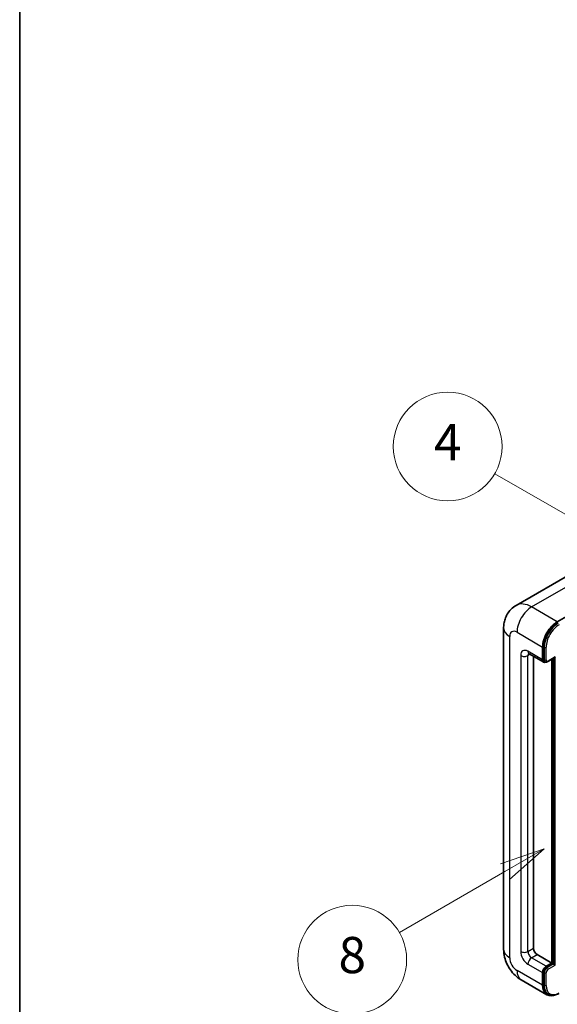
# Model space of a CAD drawing. Units: millimetres. Extents: x 43 to 9106, y 33 to 1157.
# Drawn here: x 43 to 162, y 738 to 955 of the extents above; entities that cross this region are included whole.
import ezdxf

# ---------------------------------------------------------------- set-up
doc = ezdxf.new("R2010")
doc.units = ezdxf.units.MM
for name, color, linetype, lineweight in [('Border (ISO)', 7, 'Continuous', 35), ('Symbol (TK)', 100, 'Continuous', 18), ('Visible (ISO)', 7, 'Continuous', 35), ('Visible Narrow (ISO)', 7, 'Continuous', 25)]:
    doc.layers.add(name, color=color, linetype=linetype, lineweight=lineweight)
doc.styles.add('Note Text (TK2)', font='MS PGothic.ttf')

# ---------------------------------------------------------------- blocks, each defined once
blk = doc.blocks.new('図面枠 tk図枠')
at = {"layer": 'Border (ISO)'}
blk.add_line((14.5, 289), (14.5, 8), dxfattribs=at)
blk = doc.blocks.new('バルーン4')
at = {"layer": 'Symbol (TK)', "color": 100}
for p, q in [((43.431, 192.726), (41.015, 191.909)), ((41.265, 191.476), (43.431, 192.726)), ((41.515, 191.043), (43.431, 192.726)), ((41.265, 191.476), (35.44, 188.112))]:
    blk.add_line(p, q, dxfattribs=at)
at = {"layer": 'Symbol (TK)'}
blk.add_circle((32.842, 186.612), 3, dxfattribs=at)
at = {"layer": 'Symbol (TK)', "color": 7, "insert": (32.842, 186.607), "char_height": 2, "attachment_point": 5, "style": 'Note Text (TK2)'}
blk.add_mtext('8', dxfattribs=at)
blk = doc.blocks.new('バルーン11')
at = {"layer": 'Symbol (TK)', "color": 100}
for p, q in [((50.396, 207.835), (40.704, 213.431)), ((52.561, 206.585), (50.646, 208.268)), ((50.396, 207.835), (52.561, 206.585)), ((50.146, 207.402), (52.561, 206.585))]:
    blk.add_line(p, q, dxfattribs=at)
at = {"layer": 'Symbol (TK)'}
blk.add_circle((38.106, 214.931), 3, dxfattribs=at)
at = {"layer": 'Symbol (TK)', "color": 7, "insert": (38.106, 214.913), "char_height": 2, "attachment_point": 5, "style": 'Note Text (TK2)'}
blk.add_mtext('4', dxfattribs=at)
blk = doc.blocks.new('バルーン13')
at = {"layer": 'Symbol (TK)', "color": 100}
for p, q in [((51.312, 185.321), (48.897, 184.504)), ((49.147, 184.071), (51.312, 185.321)), ((49.397, 183.638), (51.312, 185.321)), ((49.147, 184.071), (41.49, 179.65))]:
    blk.add_line(p, q, dxfattribs=at)
at = {"layer": 'Symbol (TK)'}
blk.add_circle((38.892, 178.15), 3, dxfattribs=at)
at = {"layer": 'Symbol (TK)', "color": 7, "insert": (38.892, 178.126), "char_height": 2, "attachment_point": 5, "style": 'Note Text (TK2)'}
blk.add_mtext('1', dxfattribs=at)

msp = doc.modelspace()

# ---------------------------------------------------------------- linework, layer by layer
at = {"layer": 'Visible (ISO)'}
for p, q in [((165.4604, 833.4811), (152.7325, 826.1326)), ((161.8179, 822.527), (174.5458, 829.8755)), ((149.9734, 821.1273), (149.9734, 750.2088)), ((155.5896, 815.4719), (158.8221, 813.6056)), ((158.5854, 814.1288), (158.5854, 816.9282)), ((158.7471, 814.2221), (158.7471, 817.0215)), ((156.5651, 814.9087), (156.5651, 750.442)), ((159.1384, 813.6869), (158.9364, 813.8035)), ((159.7384, 813.718), (161.1714, 814.5454)), ((160.6057, 747.1761), (160.6057, 814.2188)), ((160.7674, 747.0827), (160.7674, 814.3121)), ((157.3732, 749.0423), (160.6057, 747.1761)), ((159.3936, 746.4762), (160.6057, 747.1761)), ((159.3936, 746.2896), (160.7674, 747.0827)), ((160.9694, 746.9661), (160.7674, 747.0827)), ((160.9694, 746.9661), (161.3735, 746.7328)), ((153.8754, 743.4504), (159.5322, 740.1844)), ((158.5854, 742.2771), (158.5854, 745.0765)), ((158.7471, 742.3704), (158.7471, 745.1698)), ((159.8485, 740.2657), (159.6465, 740.3823))]:
    msp.add_line(p, q, dxfattribs=at)
for centre, major_axis, start_param, end_param in [((161.8179, 818.7945), (2.2857, 3.959), 0.78539816, 2.35619449), ((161.8179, 818.7945), (2.1714, 3.761), 0.78539816, 2.35619449), ((159.3936, 814.5953), (-0.5714, -0.9897), 5.49778714, 6.97940395), ((159.3936, 814.5953), (-0.4571, -0.7918), 5.49778714, 6.28318531), ((161.1714, 814.8753), (0.202, 0.3499), 3.92699082, 4.71238898), ((157.3732, 749.9755), (0.5714, -0.9897), 3.92699082, 5.49778714), ((159.3936, 745.5431), (0.5714, 0.9897), 0.78539816, 2.35619449), ((159.3936, 745.5431), (0.4571, 0.7918), 0.78539816, 2.35619449), ((161.8179, 744.1434), (-2.2857, -3.959), 5.49778714, 6.79935433), ((161.8179, 744.1434), (-2.1714, -3.761), 5.49778714, 6.28318531)]:
    msp.add_ellipse(centre, major_axis=major_axis, ratio=0.57735027, start_param=start_param, end_param=end_param, dxfattribs=at)
for points, knots in [([(149.9734, 821.1273), (149.9734, 821.4323), (149.9938, 821.7499), (150.0925, 822.4127), (150.1709, 822.7581), (150.4102, 823.4704), (150.5716, 823.8376), (151.0032, 824.5664), (151.2743, 824.9278), (151.9294, 825.5908), (152.3136, 825.8908), (152.7325, 826.1326)], [4.71238898, 4.71238898, 4.71238898, 4.71238898, 4.869468613, 4.869468613, 5.026548246, 5.026548246, 5.183627878, 5.183627878, 5.340707511, 5.340707511, 5.497787144, 5.497787144, 5.497787144, 5.497787144]), ([(155.4297, 815.5394), (155.4297, 815.5394), (155.4315, 815.5392), (155.4437, 815.5367), (155.4623, 815.532), (155.5154, 815.511), (155.5499, 815.4948), (155.5896, 815.4719)], [5.902696792, 5.902696792, 5.902696792, 5.902696792, 5.969026042, 5.969026042, 6.126105675, 6.126105675, 6.283185307, 6.283185307, 6.283185307, 6.283185307]), ([(159.1384, 813.6869), (159.1773, 813.6645), (159.2193, 813.6474), (159.3048, 813.6251), (159.3482, 813.6197), (159.4331, 813.6187), (159.4747, 813.6231), (159.555, 813.6394), (159.5937, 813.6512), (159.6681, 813.6806), (159.7039, 813.6981), (159.7384, 813.718)], [3.926990817, 3.926990817, 3.926990817, 3.926990817, 4.08407045, 4.08407045, 4.241150082, 4.241150082, 4.398229715, 4.398229715, 4.555309348, 4.555309348, 4.71238898, 4.71238898, 4.71238898, 4.71238898]), ([(153.8754, 743.4504), (153.3471, 743.7554), (152.9016, 744.1046), (152.1157, 744.8533), (151.7757, 745.2541), (151.1777, 746.101), (150.9201, 746.5472), (150.4856, 747.4885), (150.3085, 747.9834), (150.0531, 749.0383), (149.9734, 749.5987), (149.9734, 750.2088)], [3.14159265, 3.14159265, 3.14159265, 3.14159265, 3.45575192, 3.45575192, 3.76991118, 3.76991118, 4.08407045, 4.08407045, 4.39822972, 4.39822972, 4.71238898, 4.71238898, 4.71238898, 4.71238898]), ([(159.8485, 740.2657), (159.9772, 740.1914), (160.116, 740.1348), (160.4068, 740.0587), (160.5588, 740.0392), (160.87, 740.0358), (161.0292, 740.0518), (161.3509, 740.1168), (161.5134, 740.1658), (161.8386, 740.2941), (162.0014, 740.3734), (162.1628, 740.4666)], [3.926990817, 3.926990817, 3.926990817, 3.926990817, 4.08407045, 4.08407045, 4.241150082, 4.241150082, 4.398229715, 4.398229715, 4.555309348, 4.555309348, 4.71238898, 4.71238898, 4.71238898, 4.71238898])]:
    msp.add_open_spline(points, degree=3, knots=knots, dxfattribs=at)
at = {"layer": 'Visible Narrow (ISO)'}
for p, q in [((156.1611, 825.793), (168.889, 833.1415)), ((161.8179, 822.527), (156.1611, 825.793)), ((152.9286, 820.1942), (158.5854, 816.9282)), ((151.3123, 748.3425), (151.3123, 819.261)), ((153.7367, 815.0619), (153.7367, 749.7422)), ((158.5854, 814.1288), (155.3529, 815.9951)), ((155.3529, 815.0619), (155.8263, 815.3352)), ((155.3529, 749.7422), (155.3529, 815.0619)), ((158.9491, 816.9049), (158.7471, 817.0215)), ((158.9491, 816.9049), (158.9491, 814.1054)), ((159.3531, 814.1054), (159.3531, 816.9049)), ((158.9491, 814.1054), (158.7471, 814.2221)), ((161.3735, 814.7586), (159.7976, 813.8488)), ((160.9694, 814.4287), (160.9694, 746.9661)), ((161.3735, 746.7328), (161.3735, 814.7586)), ((155.3529, 749.7422), (156.5651, 750.442)), ((156.1611, 748.3425), (157.3732, 749.0423)), ((159.3936, 746.4762), (156.1611, 748.3425)), ((158.5854, 742.2771), (152.9286, 745.5431)), ((155.3529, 746.9428), (158.5854, 745.0765)), ((159.5956, 746.1729), (159.3936, 746.2896)), ((160.9694, 746.9661), (159.5956, 746.1729)), ((159.7976, 745.823), (161.3735, 746.7328)), ((158.9491, 745.0532), (158.7471, 745.1698)), ((158.9491, 745.0532), (158.9491, 742.2537)), ((159.3531, 742.2537), (159.3531, 745.0532)), ((158.9491, 742.2537), (158.7471, 742.3704))]:
    msp.add_line(p, q, dxfattribs=at)
for centre, major_axis, start_param, end_param in [((156.1611, 820.1942), (-3.4286, 5.9385), 5.49778714, 6.28318531), ((156.1611, 822.0605), (2.2857, 3.959), 0.78539816, 2.35619449), ((162.02, 818.6778), (-2.1714, -3.761), 3.92699082, 5.49778714), ((162.222, 818.5612), (2.0286, 3.5136), 0.78539816, 2.35619449), ((154.5448, 821.1273), (-4.5714, 0), 0, 0.78539816), ((152.9286, 818.3279), (-1.1429, 1.9795), 5.49778714, 7.06858347), ((155.3529, 814.1288), (-1.1429, 1.9795), 5.49778714, 7.06858347), ((154.5448, 815.5285), (-1.1429, 0), 0.78539816, 2.35619449), ((156.1611, 816.4616), (-0.5714, -0.9897), 5.49778714, 6.28318531), ((156.1611, 814.5953), (-0.5714, 0.9897), 0.16790573, 0.78539816), ((159.1511, 817.0215), (0.2857, 0), 3.92699082, 5.49778714), ((159.1511, 814.2221), (0.2857, 0), 3.92699082, 5.49778714), ((159.5956, 814.4787), (-0.4571, -0.7918), 5.49778714, 6.28318531), ((159.7976, 814.3621), (-0.3143, -0.5444), 5.49778714, 7.06858347), ((159.5956, 813.9655), (0.1429, -0.2474), 0, 0.78539816), ((154.5448, 750.2088), (-4.5714, 0), 0, 0.78539816), ((152.9286, 747.4093), (-1.1429, 1.9795), 0.78539816, 2.35619449), ((155.3529, 748.809), (1.1429, -1.9795), 3.92699082, 5.49778714), ((154.5448, 750.2088), (-1.1429, 0), 0.78539816, 2.35619449), ((156.1611, 749.2756), (-0.5714, 0.9897), 0.78539816, 2.35619449), ((156.1611, 747.4093), (-0.5714, -0.9897), 3.92699082, 5.49778714), ((156.1611, 747.4093), (-2.2857, -3.959), 5.49778714, 6.28318531), ((159.5956, 745.4264), (-0.4571, -0.7918), 3.92699082, 5.49778714), ((159.7976, 745.3098), (0.3143, 0.5444), 0.78539816, 2.35619449), ((159.5956, 745.9396), (0.1429, -0.2474), 0.78539816, 2.35619449), ((159.1511, 745.1698), (0.2857, 0), 3.92699082, 5.49778714), ((159.1511, 742.3704), (0.2857, 0), 3.92699082, 5.49778714), ((162.02, 744.0267), (-2.1714, -3.761), 5.49778714, 6.28318531), ((162.222, 743.9101), (-2.0286, -3.5136), 5.49778714, 7.06858347)]:
    msp.add_ellipse(centre, major_axis=major_axis, ratio=0.57735027, start_param=start_param, end_param=end_param, dxfattribs=at)

# ---------------------------------------------------------------- block references
at = {"xscale": 4, "yscale": 4, "zscale": 4}
msp.add_blockref('図面枠 tk図枠', (-14.7867, 1.483), dxfattribs=at)
at = {"layer": 'Symbol (TK)', "xscale": 4, "yscale": 4, "zscale": 4}
for name in ['バルーン11', 'バルーン4', 'バルーン13']:
    msp.add_blockref(name, (-14.7867, 1.483), dxfattribs=at)

doc.saveas('drawing.dxf')
